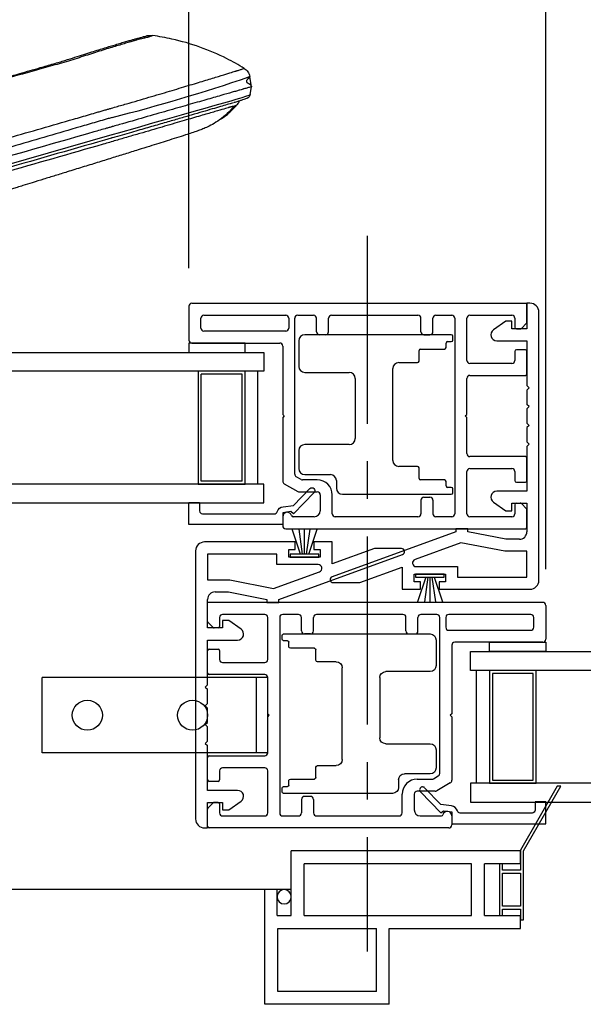
# Model space of a CAD drawing. Extents: x 110.4 to 165.4, y -7.9 to 58.8.
# Drawn here: x 155 to 158.7, y -7.1 to -0.5 of the extents above; entities that cross this region are included whole.
import ezdxf

# ---------------------------------------------------------------- set-up
doc = ezdxf.new("R2010")
doc.units = 0
doc.header["$LTSCALE"] = 0.3
doc.header["$MEASUREMENT"] = 0
doc.linetypes.add('CENTER', pattern=[2, 1.25, -0.25, 0.25, -0.25])
doc.layers.add('CENTER', color=6, linetype='CENTER')
doc.layers.add('SECTION', color=7, linetype='Continuous')
doc.styles.add('ARCHITECTURAL', font='simplex.shx')
doc.dimstyles.new('DIM-MMSTACKED', dxfattribs={"dimscale": 0, "dimtxt": 0.08, "dimasz": 0.08, "dimexe": 0.063, "dimexo": 0.063, "dimgap": 0.03, "dimtad": 0, "dimtih": 1, "dimtoh": 1, "dimdec": 4, "dimzin": 4, "dimdsep": 46, "dimlunit": 4, "dimtxsty": 'ARCHITECTURAL', "dimcen": 0.02, "dimclrt": 7, "dimadec": 0, "dimazin": 0, "dimtfac": 0.75, "dimtdec": 4, "dimtmove": 0, "dimatfit": 3, "dimfxl": 1, "dimfrac": 1, "dimtolj": 1, "dimtzin": 4, "dimarcsym": 0})

# ---------------------------------------------------------------- blocks, each defined once
blk = doc.blocks.new('*D61')
at = {"color": 0, "lineweight": -2, "ltscale": 3.333333, "transparency": 16777216}
for p, q in [((144.0714, -1.8689), (144.0714, 3.0768)), ((162.7354, -1.8689), (162.7354, 3.0768)), ((144.3914, 2.8248), (151.6986, 2.8248)), ((162.4154, 2.8248), (155.1081, 2.8248))]:
    blk.add_line(p, q, dxfattribs=at)
at = {"color": 0, "ltscale": 3.333333, "transparency": 16777216}
for points in [[(144.3914, 2.8781), (144.3914, 2.7714), (144.0714, 2.8248)], [(162.4154, 2.8781), (162.4154, 2.7714), (162.7354, 2.8248)]]:
    blk.add_solid(points, dxfattribs=at)
at = {"layer": 'Defpoints', "color": 0, "ltscale": 3.333333, "transparency": 16777216}
for p in [(162.7354, 2.8248), (144.0714, -2.1209), (162.7354, -2.1209)]:
    blk.add_point(p, dxfattribs=at)
at = {"color": 7, "ltscale": 3.333333, "transparency": 16777216, "insert": (153.4034, 2.8248), "char_height": 0.32, "attachment_point": 5, "style": 'ARCHITECTURAL'}
blk.add_mtext('\\A1;FRAME WIDTH', dxfattribs=at)
blk = doc.blocks.new('*D62')
at = {"color": 0, "lineweight": -2, "ltscale": 3.333333, "transparency": 16777216}
for p, q in [((158.487, -4.1687), (158.487, 1.8821)), ((159.3704, -4.1587), (159.3704, 1.8821)), ((158.807, 1.6301), (159.0504, 1.6301)), ((159.3704, 1.6301), (159.6904, 1.6301))]:
    blk.add_line(p, q, dxfattribs=at)
at = {"color": 0, "ltscale": 3.333333, "transparency": 16777216}
for points in [[(158.807, 1.6834), (158.807, 1.5768), (158.487, 1.6301)], [(159.0504, 1.6834), (159.0504, 1.5768), (159.3704, 1.6301)]]:
    blk.add_solid(points, dxfattribs=at)
at = {"layer": 'Defpoints', "color": 0, "ltscale": 3.333333, "transparency": 16777216}
for p in [(159.3704, 1.6301), (158.487, -4.4207), (159.3704, -4.4107)]:
    blk.add_point(p, dxfattribs=at)
at = {"color": 7, "ltscale": 3.333333, "transparency": 16777216, "insert": (160.9151, 2.0568), "char_height": 0.32, "attachment_point": 2, "style": 'ARCHITECTURAL'}
blk.add_mtext('\\A1;DAYLIGHT\\POPENING', dxfattribs=at)
blk = doc.blocks.new('*D63')
at = {"color": 0, "lineweight": -2, "ltscale": 3.333333, "transparency": 16777216}
for p, q in [((154.9033, -2.1689), (154.9033, 1.1855)), ((156.112, -2.1689), (156.112, 1.1855)), ((154.9033, 0.9335), (154.5833, 0.9335)), ((155.792, 0.9335), (155.2233, 0.9335))]:
    blk.add_line(p, q, dxfattribs=at)
at = {"color": 0, "ltscale": 3.333333, "transparency": 16777216}
for points in [[(155.2233, 0.9868), (155.2233, 0.8802), (154.9033, 0.9335)], [(155.792, 0.9868), (155.792, 0.8802), (156.112, 0.9335)]]:
    blk.add_solid(points, dxfattribs=at)
at = {"layer": 'Defpoints', "color": 0, "ltscale": 3.333333, "transparency": 16777216}
for p in [(156.112, 0.9335), (154.9033, -2.4209), (156.112, -2.4209)]:
    blk.add_point(p, dxfattribs=at)
at = {"color": 7, "ltscale": 3.333333, "transparency": 16777216, "insert": (153.3585, 1.3602), "char_height": 0.32, "attachment_point": 2, "style": 'ARCHITECTURAL'}
blk.add_mtext('\\A1;DAYLIGHT\\POPENING', dxfattribs=at)
blk = doc.blocks.new('*D65')
at = {"color": 0, "lineweight": -2, "ltscale": 3.333333, "transparency": 16777216}
for p, q in [((156.112, -2.1689), (156.112, 0.253)), ((158.487, -4.1587), (158.487, 0.253)), ((156.432, 0.001), (156.7088, 0.001)), ((158.167, 0.001), (157.844, 0.001))]:
    blk.add_line(p, q, dxfattribs=at)
at = {"color": 0, "ltscale": 3.333333, "transparency": 16777216}
for points in [[(156.432, 0.0544), (156.432, -0.0523), (156.112, 0.001)], [(158.167, 0.0544), (158.167, -0.0523), (158.487, 0.001)]]:
    blk.add_solid(points, dxfattribs=at)
at = {"layer": 'Defpoints', "color": 0, "ltscale": 3.333333, "transparency": 16777216}
for p in [(158.487, 0.001), (156.112, -2.4209), (158.487, -4.4107)]:
    blk.add_point(p, dxfattribs=at)
at = {"color": 7, "ltscale": 3.333333, "transparency": 16777216, "insert": (157.2764, 0.001), "char_height": 0.32, "attachment_point": 5, "style": 'ARCHITECTURAL'}
blk.add_mtext('\\A1;2{\\H0.75x;\\S3#8;}"', dxfattribs=at)
blk = doc.blocks.new('Screen vertical')
for p, q in [((12.3146, 40.924), (13.8396, 40.924)), ((12.3146, 40.839), (12.3146, 40.924)), ((13.8396, 40.494), (13.8396, 40.924)), ((12.3146, 40.839), (12.5546, 40.839)), ((12.5546, 40.494), (12.5546, 40.839)), ((12.6396, 40.839), (13.7546, 40.839)), ((12.6396, 40.494), (12.6396, 40.839)), ((13.7546, 40.494), (13.7546, 40.839)), ((13.9346, 40.494), (13.9346, 40.6665)), ((13.9346, 40.6665), (14.0146, 40.6665)), ((14.0146, 39.904), (14.0146, 40.6665)), ((12.5546, 40.494), (12.3146, 40.494)), ((12.3146, 40.409), (12.3146, 40.494)), ((13.7546, 40.494), (12.6396, 40.494)), ((13.9346, 40.494), (13.8396, 40.494)), ((13.1876, 40.409), (12.3146, 40.409)), ((13.1876, 39.904), (13.1876, 40.409)), ((13.9296, 40.409), (13.2726, 40.409)), ((13.2726, 39.989), (13.2726, 40.409)), ((13.9296, 39.989), (13.9296, 40.409)), ((13.2726, 39.989), (13.9296, 39.989)), ((13.1876, 39.904), (14.0146, 39.904))]:
    blk.add_line(p, q)
blk.add_circle((13.8871, 40.619), 0.0475)
blk = doc.blocks.new('Weatherstrip')
at = {"linetype": 'Continuous'}
for p, q in [((100.6366, 8.1076), (100.6366, 8.2976)), ((100.6366, 8.2976), (100.6566, 8.2976)), ((100.6566, 8.2976), (100.6566, 8.1076)), ((100.6566, 8.2305), (100.8216, 8.2853)), ((100.6566, 8.2157), (100.8216, 8.2392)), ((100.6566, 8.2026), (100.8216, 8.2026)), ((100.6566, 8.1895), (100.8216, 8.1659)), ((100.6566, 8.1747), (100.8216, 8.1198)), ((100.6566, 8.1076), (100.6366, 8.1076))]:
    blk.add_line(p, q, dxfattribs=at)
blk.add_line((100.6566, 8.1076), (100.6566, 8.1076))
blk = doc.blocks.new('EX7206')
for p, q in [((74.546, 25.8239), (73.571, 25.8239)), ((74.556, 25.7889), (74.556, 25.8139)), ((73.531, 25.7839), (73.531, 25.6139)), ((74.511, 25.7389), (74.511, 25.7689)), ((74.521, 25.7789), (74.546, 25.7789)), ((74.331, 25.6489), (74.331, 25.7189)), ((74.341, 25.7289), (74.501, 25.7289)), ((74.196, 25.6389), (74.321, 25.6389)), ((73.571, 25.5739), (73.866, 25.5739)), ((74.156, 24.9889), (74.156, 25.5989)), ((73.906, 25.5339), (73.906, 25.1339)), ((73.866, 25.0939), (73.571, 25.0939)), ((73.531, 25.0539), (73.531, 24.9339)), ((74.321, 24.9489), (74.196, 24.9489)), ((73.571, 24.8939), (73.741, 24.8939)), ((74.331, 24.8689), (74.331, 24.9389)), ((73.781, 24.8539), (73.781, 24.8039)), ((74.501, 24.8589), (74.341, 24.8589)), ((74.511, 24.8189), (74.511, 24.8489)), ((73.821, 24.7639), (74.546, 24.7639)), ((74.546, 24.8089), (74.521, 24.8089)), ((74.556, 24.7739), (74.556, 24.7989))]:
    blk.add_line(p, q)
for centre, radius, start, end in [((73.571, 25.7839), 0.04, 90, 180), ((74.546, 25.8139), 0.01, 0, 90), ((74.501, 25.7389), 0.01, 270, 0), ((74.521, 25.7689), 0.01, 90, 180), ((74.546, 25.7889), 0.01, 270, 0), ((74.341, 25.7189), 0.01, 90, 180), ((73.571, 25.6139), 0.04, 180, 270), ((74.196, 25.5989), 0.04, 90, 180), ((74.321, 25.6489), 0.01, 270, 0), ((73.866, 25.5339), 0.04, 0, 90), ((73.571, 25.0539), 0.04, 90, 180), ((73.866, 25.1339), 0.04, 270, 0), ((74.196, 24.9889), 0.04, 180, 270), ((74.321, 24.9389), 0.01, 0, 90), ((73.571, 24.9339), 0.04, 180, 270), ((73.741, 24.8539), 0.04, 0, 90), ((74.341, 24.8689), 0.01, 180, 270), ((74.501, 24.8489), 0.01, 0, 90), ((74.521, 24.8189), 0.01, 180, 270), ((73.821, 24.8039), 0.04, 180, 270), ((74.546, 24.7989), 0.01, 0, 90), ((74.546, 24.7739), 0.01, 270, 0)]:
    blk.add_arc(centre, radius, start, end)

msp = doc.modelspace()

# ---------------------------------------------------------------- linework, layer by layer
for p, q in [((156.52971, -0.96104), (156.51771, -0.89297)), ((156.52042, -1.01375), (156.52971, -0.96104)), ((156.11201, -2.42094), (156.11201, -2.64594)), ((156.13201, -2.40094), (158.36201, -2.40094)), ((158.36201, -2.40094), (158.36201, -2.57094)), ((158.38201, -2.40094), (158.36201, -2.40094)), ((158.36201, -2.52679), (158.36201, -2.40094)), ((156.21201, -2.48094), (156.75701, -2.48094)), ((156.83701, -2.48094), (156.94201, -2.48094)), ((157.06201, -2.48094), (157.63701, -2.48094)), ((157.75701, -2.48094), (157.86201, -2.48094)), ((157.98201, -2.48094), (158.26201, -2.48094)), ((156.19201, -2.56594), (156.19201, -2.50094)), ((156.77701, -2.50094), (156.77701, -2.56594)), ((156.81701, -3.53758), (156.81701, -2.50094)), ((156.96201, -2.59094), (156.96201, -2.50094)), ((157.04201, -2.59094), (157.04201, -2.50094)), ((157.65701, -2.59094), (157.65701, -2.50094)), ((157.73701, -2.59094), (157.73701, -2.50094)), ((157.88201, -2.50094), (157.88201, -3.80094)), ((157.96201, -2.78094), (157.96201, -2.50094)), ((158.22081, -2.52094), (158.13907, -2.57817)), ((158.26201, -2.52094), (158.22081, -2.52094)), ((158.26201, -2.57094), (158.26201, -2.52094)), ((158.28201, -2.50094), (158.28201, -2.56094)), ((158.32494, -2.56801), (158.35908, -2.53387)), ((156.75701, -2.58594), (156.21201, -2.58594)), ((157.02201, -2.61094), (156.98201, -2.61094)), ((157.67701, -2.61094), (157.71701, -2.61094)), ((158.36201, -2.57094), (158.26201, -2.57094)), ((158.29201, -2.57094), (158.31787, -2.57094)), ((156.13201, -2.66594), (156.71701, -2.66594)), ((158.16201, -2.65094), (158.36201, -2.65094)), ((158.36201, -2.65094), (158.36201, -2.94844)), ((156.73701, -2.68594), (156.73701, -3.14094)), ((158.28201, -2.72094), (158.28201, -2.78094)), ((158.35201, -2.71094), (158.29201, -2.71094)), ((158.36201, -2.87094), (158.36201, -2.72094)), ((158.26201, -2.80094), (157.98201, -2.80094)), ((156.19501, -3.58344), (156.19501, -2.87344)), ((156.46701, -2.87344), (156.19501, -2.87344)), ((157.98201, -2.88094), (158.35201, -2.88094)), ((157.96201, -3.14094), (157.96201, -2.90094)), ((158.36201, -2.97844), (158.36201, -3.07344)), ((156.73701, -3.14094), (156.74701, -3.15094)), ((157.95201, -3.15094), (157.96201, -3.14094)), ((158.36201, -3.10344), (158.36201, -3.19844)), ((156.74701, -3.15094), (156.73701, -3.16094)), ((156.73701, -3.16094), (156.73701, -3.58377)), ((157.96201, -3.16094), (157.95201, -3.15094)), ((157.96201, -3.40094), (157.96201, -3.16094)), ((158.36201, -3.22844), (158.36201, -3.32344)), ((158.36201, -3.35344), (158.36201, -3.65094)), ((158.35201, -3.42094), (157.98201, -3.42094)), ((158.36201, -3.58094), (158.36201, -3.43094)), ((157.96201, -3.80094), (157.96201, -3.52094)), ((157.98201, -3.50094), (158.26201, -3.50094)), ((158.28201, -3.52094), (158.28201, -3.58094)), ((156.46701, -3.58344), (156.19501, -3.58344)), ((156.74701, -3.60109), (156.83737, -3.65326)), ((156.85881, -3.57326), (156.82701, -3.5549)), ((156.96701, -3.57594), (156.86881, -3.57594)), ((158.29201, -3.59094), (158.35201, -3.59094)), ((156.84737, -3.65594), (156.96701, -3.65594)), ((158.36201, -3.65094), (158.16201, -3.65094)), ((156.98701, -3.67594), (156.98701, -3.78094)), ((157.06701, -3.80094), (157.06701, -3.67594)), ((157.65701, -3.71094), (157.65701, -3.80094)), ((157.67701, -3.69094), (157.71701, -3.69094)), ((157.73701, -3.71094), (157.73701, -3.80094)), ((158.13907, -3.7237), (158.22081, -3.78094)), ((158.26201, -3.73094), (158.36201, -3.73094)), ((158.26201, -3.78094), (158.26201, -3.73094)), ((158.29201, -3.73094), (158.31787, -3.73094)), ((158.36201, -3.73094), (158.36201, -3.92094)), ((158.22081, -3.78094), (158.26201, -3.78094)), ((158.28201, -3.74094), (158.28201, -3.80094)), ((158.35908, -3.76801), (158.32494, -3.73387)), ((158.36201, -3.89094), (158.36201, -3.77508)), ((156.73701, -3.82094), (156.73701, -3.88094)), ((156.94701, -3.82094), (156.80574, -3.82094)), ((157.63701, -3.82094), (157.08701, -3.82094)), ((157.86201, -3.82094), (157.75701, -3.82094)), ((158.26201, -3.82094), (157.98201, -3.82094)), ((156.75701, -3.90094), (158.35201, -3.90094)), ((157.88801, -3.92094), (157.0652, -4.22009)), ((157.96801, -3.90094), (157.88801, -3.90094)), ((157.88801, -3.90094), (157.88801, -3.92094)), ((157.96801, -3.92094), (157.96801, -3.90094)), ((158.22201, -3.97094), (157.96801, -3.92094)), ((156.82001, -3.98874), (156.21701, -3.98874)), ((156.82001, -4.03874), (156.82001, -3.98874)), ((156.94501, -3.98874), (156.94501, -4.03874)), ((157.06701, -3.98874), (156.94501, -3.98874)), ((157.06701, -4.13491), (157.06701, -3.98874)), ((157.92252, -3.99352), (157.61742, -4.10444)), ((158.21421, -4.05094), (157.92252, -3.99352)), ((158.31201, -3.97094), (158.22201, -3.97094)), ((156.77801, -4.03874), (156.82001, -4.03874)), ((156.77801, -4.08874), (156.77801, -4.03874)), ((156.94501, -4.03874), (156.98701, -4.03874)), ((156.98701, -4.03874), (156.98701, -4.08874)), ((157.34801, -4.03274), (157.06701, -4.13491)), ((157.52699, -4.03274), (157.34801, -4.03274)), ((158.36201, -4.05094), (158.21421, -4.05094)), ((158.36201, -4.22294), (158.36201, -4.05094)), ((156.69801, -4.06874), (156.23701, -4.06874)), ((156.23701, -4.06874), (156.23701, -4.24074)), ((156.69801, -4.13874), (156.69801, -4.06874)), ((156.71101, -4.37074), (157.53383, -4.07159)), ((156.98701, -4.08874), (156.77801, -4.08874)), ((156.67651, -4.29816), (156.98161, -4.18724)), ((156.97307, -4.13874), (156.69801, -4.13874)), ((157.25101, -4.25894), (157.53201, -4.15677)), ((157.53201, -4.15677), (157.53201, -4.30294)), ((157.62596, -4.15294), (157.90101, -4.15294)), ((157.90101, -4.15294), (157.90101, -4.22294)), ((156.23701, -4.24074), (156.38481, -4.24074)), ((156.38481, -4.24074), (156.67651, -4.29816)), ((157.61201, -4.20294), (157.82101, -4.20294)), ((157.61201, -4.25294), (157.61201, -4.20294)), ((157.65401, -4.25294), (157.61201, -4.25294)), ((157.65401, -4.30294), (157.65401, -4.25294)), ((157.77901, -4.25294), (157.77901, -4.30294)), ((157.82101, -4.25294), (157.77901, -4.25294)), ((157.82101, -4.20294), (157.82101, -4.25294)), ((157.90101, -4.22294), (158.36201, -4.22294)), ((156.28701, -4.32074), (156.37701, -4.32074)), ((156.37701, -4.32074), (156.63101, -4.37074)), ((157.07204, -4.25894), (157.25101, -4.25894)), ((157.53201, -4.30294), (157.65401, -4.30294)), ((157.77901, -4.30294), (158.38201, -4.30294)), ((156.23701, -4.56074), (156.23701, -4.37074)), ((156.63101, -4.37074), (156.63101, -4.39074)), ((156.71101, -4.39074), (156.71101, -4.37074)), ((158.46701, -4.39074), (156.23701, -4.39074)), ((156.23701, -4.5166), (156.23701, -4.39074)), ((156.63101, -4.39074), (156.71101, -4.39074)), ((158.48701, -4.41074), (158.48701, -4.63574)), ((156.31701, -4.49074), (156.31701, -4.55074)), ((156.61701, -4.47074), (156.33701, -4.47074)), ((156.33701, -4.51074), (156.33701, -4.56074)), ((156.37822, -4.51074), (156.33701, -4.51074)), ((156.45996, -4.56798), (156.37822, -4.51074)), ((156.63701, -4.77074), (156.63701, -4.49074)), ((156.71701, -4.49074), (156.71701, -5.79074)), ((156.84201, -4.47074), (156.73701, -4.47074)), ((156.86201, -4.58074), (156.86201, -4.49074)), ((156.94201, -4.58074), (156.94201, -4.49074)), ((157.53701, -4.47074), (156.96201, -4.47074)), ((157.55701, -4.58074), (157.55701, -4.49074)), ((157.63701, -4.58074), (157.63701, -4.49074)), ((157.76201, -4.47074), (157.65701, -4.47074)), ((157.78201, -5.52739), (157.78201, -4.49074)), ((157.82201, -4.49074), (157.82201, -4.55574)), ((158.38701, -4.47074), (157.84201, -4.47074)), ((158.40701, -4.55574), (158.40701, -4.49074)), ((156.33701, -4.56074), (156.23701, -4.56074)), ((156.27408, -4.55781), (156.23994, -4.52367)), ((156.30701, -4.56074), (156.28115, -4.56074)), ((157.84201, -4.57574), (158.38701, -4.57574)), ((156.23701, -4.64074), (156.43701, -4.64074)), ((156.23701, -4.93824), (156.23701, -4.64074)), ((156.92201, -4.60074), (156.88201, -4.60074)), ((157.57701, -4.60074), (157.61701, -4.60074)), ((156.23701, -4.86074), (156.23701, -4.71074)), ((156.24701, -4.70074), (156.30701, -4.70074)), ((156.31701, -4.71074), (156.31701, -4.77074)), ((157.86201, -4.67574), (157.86201, -5.13074)), ((158.46701, -4.65574), (157.88201, -4.65574)), ((156.33701, -4.79074), (156.61701, -4.79074)), ((158.02701, -5.59324), (158.02701, -4.84324)), ((156.61701, -4.87074), (156.24701, -4.87074)), ((156.63701, -5.13074), (156.63701, -4.89074)), ((156.23701, -5.06324), (156.23701, -4.96824)), ((156.23701, -5.18824), (156.23701, -5.09324)), ((156.64701, -5.14074), (156.63701, -5.13074)), ((156.63701, -5.15074), (156.64701, -5.14074)), ((156.63701, -5.39074), (156.63701, -5.15074)), ((157.86201, -5.13074), (157.85201, -5.14074)), ((157.85201, -5.14074), (157.86201, -5.15074)), ((157.86201, -5.15074), (157.86201, -5.57358)), ((156.23701, -5.31324), (156.23701, -5.21824)), ((156.23701, -5.64074), (156.23701, -5.34324)), ((156.23701, -5.57074), (156.23701, -5.42074)), ((156.24701, -5.41074), (156.61701, -5.41074)), ((156.61701, -5.49074), (156.33701, -5.49074)), ((156.31701, -5.51074), (156.31701, -5.57074)), ((156.63701, -5.79074), (156.63701, -5.51074)), ((157.63201, -5.56574), (157.73022, -5.56574)), ((157.74022, -5.56306), (157.77201, -5.54471)), ((156.30701, -5.58074), (156.24701, -5.58074)), ((157.85201, -5.5909), (157.76165, -5.64306)), ((156.43701, -5.64074), (156.23701, -5.64074)), ((156.92201, -5.68074), (156.88201, -5.68074)), ((157.53201, -5.79074), (157.53201, -5.66574)), ((157.61201, -5.66574), (157.61201, -5.77074)), ((157.75165, -5.64574), (157.63201, -5.64574)), ((156.23701, -5.72074), (156.33701, -5.72074)), ((156.23701, -5.89074), (156.23701, -5.72074)), ((156.23994, -5.75781), (156.27408, -5.72367)), ((156.30701, -5.72074), (156.28115, -5.72074)), ((156.31701, -5.73074), (156.31701, -5.79074)), ((156.33701, -5.72074), (156.33701, -5.77074)), ((156.37822, -5.77074), (156.45996, -5.71351)), ((156.86201, -5.70074), (156.86201, -5.79074)), ((156.94201, -5.70074), (156.94201, -5.79074)), ((156.23701, -5.88074), (156.23701, -5.76489)), ((156.33701, -5.77074), (156.37822, -5.77074)), ((156.33701, -5.81074), (156.61701, -5.81074)), ((156.73701, -5.81074), (156.84201, -5.81074)), ((156.96201, -5.81074), (157.51201, -5.81074)), ((157.65201, -5.81074), (157.79328, -5.81074)), ((157.86201, -5.81074), (157.86201, -5.87074)), ((156.21701, -5.89074), (156.23701, -5.89074)), ((157.84201, -5.89074), (156.24701, -5.89074))]:
    msp.add_line(p, q)
at = {"ltscale": 3.333333}
for p, q in [((158.37701, -2.96344), (158.36201, -2.94844)), ((158.37701, -2.96344), (158.36201, -2.97844)), ((158.37701, -3.08844), (158.36201, -3.07344)), ((158.37701, -3.08844), (158.36201, -3.10344)), ((158.37701, -3.21344), (158.36201, -3.19844)), ((158.37701, -3.21344), (158.36201, -3.22844)), ((158.37701, -3.33844), (158.36201, -3.32344)), ((158.37701, -3.33844), (158.36201, -3.35344)), ((156.22201, -4.95324), (156.23701, -4.93824)), ((156.22201, -4.95324), (156.23701, -4.96824)), ((156.22201, -5.07824), (156.23701, -5.06324)), ((156.22201, -5.07824), (156.23701, -5.09324)), ((156.22201, -5.20324), (156.23701, -5.18824)), ((156.22201, -5.20324), (156.23701, -5.21824)), ((156.22201, -5.32824), (156.23701, -5.31324)), ((156.22201, -5.32824), (156.23701, -5.34324))]:
    msp.add_line(p, q, dxfattribs=at)
at = {"ltscale": 3}
msp.add_line((156.79412, -6.30068), (153.5729, -6.30068), dxfattribs=at)
at = {"flags": 128}
msp.add_lwpolyline([(154.16623, -1.69019), (155.6016, -1.27875), (155.60365, -1.27817), (155.61182, -1.27588), (155.6443, -1.26676), (155.7706, -1.23126), (155.87325, -1.20233), (155.96999, -1.17499), (156.06261, -1.14874), (156.14744, -1.12465), (156.22171, -1.10349), (156.28733, -1.08473), (156.34531, -1.06806), (156.3929, -1.05428), (156.42742, -1.04416), (156.45224, -1.03674), (156.46707, -1.03209), (156.49193, -1.02411), (156.5132, -1.01689), (156.52042, -1.01375), (156.52042, -1.01375), (156.52042, -1.01375)], dxfattribs=at)
for points in [[(158.44201, -4.24294), (158.44201, -2.46094)], [(156.46701, -3.58344), (156.46701, -2.87344)], [(156.57201, -3.60344), (156.57201, -2.85344)], [(154.40329, -3.72844), (156.61201, -3.72844), (156.61201, -3.60344), (154.40329, -3.60344), (154.40329, -3.72844)], [(156.15701, -4.04874), (156.15701, -5.83074)], [(157.98701, -5.71824), (159.86036, -5.71824), (159.86036, -5.59324), (157.98701, -5.59324), (157.98701, -5.71824)]]:
    msp.add_lwpolyline(points)
for points in [[(156.48701, -2.66594), (156.11201, -2.66594), (156.11201, -2.72844), (156.48701, -2.72844)], [(156.61201, -2.85344), (154.40329, -2.85344), (154.40329, -2.72844), (156.61201, -2.72844)], [(156.17501, -3.60344), (156.48701, -3.60344), (156.48701, -2.85344), (156.17501, -2.85344)], [(158.11201, -4.65574), (158.48701, -4.65574), (158.48701, -4.71824), (158.11201, -4.71824)], [(159.86036, -4.84324), (157.98701, -4.84324), (157.98701, -4.71824), (159.86036, -4.71824)], [(158.42401, -5.59324), (158.42401, -4.84324), (158.11201, -4.84324), (158.11201, -5.59324)], [(158.13201, -4.86324), (158.13201, -5.57324), (158.40401, -5.57324), (158.40401, -4.86324)], [(158.56425, -5.61349), (158.31912, -6.03808), (158.31912, -6.17094), (158.19912, -6.17094), (158.19912, -6.12844), (158.17912, -6.12844), (158.17912, -6.47344), (158.19912, -6.47344), (158.19912, -6.43094), (158.31912, -6.43094), (158.31912, -6.50094), (158.33912, -6.50094), (158.33912, -6.04344), (158.58735, -5.61349)], [(158.31912, -6.19094), (158.31912, -6.41094), (158.19912, -6.41094), (158.19912, -6.19094)]]:
    msp.add_lwpolyline(points, close=True)
for points in [[(156.18301, -3.78186, 0.4142135), (156.20301, -3.80186), (156.68078, -3.80186, 0.3319607), (156.69995, -3.78756, -0.2996547), (156.7395, -3.75426), (156.8088, -3.74575), (156.91762, -3.63365, -1), (156.94561, -3.66081), (156.80943, -3.80109), (156.7916, -3.78716), (156.73701, -3.79386), (156.73701, -3.87286), (156.11201, -3.87286), (156.11201, -3.72686), (156.18301, -3.72686)], [(158.41601, -5.77167, -0.4142135), (158.39601, -5.79167), (157.91824, -5.79167, -0.3319607), (157.89907, -5.77736, 0.2996547), (157.85953, -5.74407), (157.79023, -5.73556), (157.6814, -5.62346, 1), (157.65342, -5.65062), (157.78959, -5.7909), (157.80742, -5.77697), (157.86201, -5.78367), (157.86201, -5.86267), (158.48701, -5.86267), (158.48701, -5.71667), (158.41601, -5.71667)]]:
    msp.add_lwpolyline(points, format="xyb", close=True)
for centre, radius, start, end in [((152.63878, 10.48889), 12.02539, 284.266068, 288.785422), ((156.13201, -2.42094), 0.02, 90, 180), ((158.38201, -2.46094), 0.06, 0, 90), ((156.21201, -2.50094), 0.02, 90, 180), ((156.75701, -2.50094), 0.02, 0, 90), ((156.83701, -2.50094), 0.02, 90, 180), ((156.94201, -2.50094), 0.02, 0, 90), ((157.06201, -2.50094), 0.02, 90, 180), ((157.63701, -2.50094), 0.02, 0, 90), ((157.75701, -2.50094), 0.02, 90, 180), ((157.86201, -2.50094), 0.02, 0, 90), ((157.98201, -2.50094), 0.02, 90, 180), ((158.26201, -2.50094), 0.02, 0, 90), ((158.35201, -2.52679), 0.01, 315, 0), ((156.21201, -2.56594), 0.02, 180, 270), ((156.75701, -2.56594), 0.02, 270, 0), ((156.98201, -2.59094), 0.02, 180, 270), ((157.02201, -2.59094), 0.02, 270, 0), ((157.67701, -2.59094), 0.02, 180, 270), ((157.71701, -2.59094), 0.02, 270, 0), ((158.16201, -2.61094), 0.04, 125, 270), ((158.29201, -2.56094), 0.01, 180, 270), ((158.31787, -2.56094), 0.01, 270, 315), ((156.13201, -2.64594), 0.02, 180, 270), ((156.71701, -2.68594), 0.02, 0, 90), ((158.29201, -2.72094), 0.01, 90, 180), ((158.35201, -2.72094), 0.01, 0, 90), ((157.98201, -2.78094), 0.02, 180, 270), ((158.26201, -2.78094), 0.02, 270, 0), ((157.98201, -2.90094), 0.02, 90, 180), ((158.35201, -2.87094), 0.01, 270, 0), ((157.98201, -3.40094), 0.02, 180, 270), ((158.35201, -3.43094), 0.01, 0, 90), ((157.98201, -3.52094), 0.02, 90, 180), ((158.26201, -3.52094), 0.02, 0, 90), ((156.75701, -3.58377), 0.02, 180, 240), ((156.83701, -3.53758), 0.02, 180, 240), ((156.86881, -3.55594), 0.02, 240, 270), ((156.96701, -3.67594), 0.1, 0, 90), ((158.29201, -3.58094), 0.01, 180, 270), ((158.35201, -3.58094), 0.01, 270, 0), ((156.84737, -3.63594), 0.02, 240, 270), ((156.96701, -3.67594), 0.02, 0, 90), ((158.16201, -3.69094), 0.04, 90, 235), ((157.67701, -3.71094), 0.02, 90, 180), ((157.71701, -3.71094), 0.02, 0, 90), ((158.29201, -3.74094), 0.01, 90, 180), ((158.31787, -3.74094), 0.01, 45, 90), ((156.76701, -3.82094), 0.03, 14.477512, 180), ((156.94701, -3.78094), 0.04, 270, 0), ((158.35201, -3.77508), 0.01, 0, 45), ((156.80574, -3.81094), 0.01, 194.477512, 270), ((157.08701, -3.80094), 0.02, 180, 270), ((157.63701, -3.80094), 0.02, 270, 0), ((157.75701, -3.80094), 0.02, 180, 270), ((157.86201, -3.80094), 0.02, 270, 0), ((157.98201, -3.80094), 0.02, 180, 270), ((158.26201, -3.80094), 0.02, 270, 0), ((156.75701, -3.88094), 0.02, 180, 270), ((158.31201, -3.92094), 0.05, 270, 0), ((158.35201, -3.89094), 0.01, 270, 0), ((156.21701, -4.04874), 0.06, 90, 180), ((157.52699, -4.05277), 0.02003, 289.979885, 90), ((157.62596, -4.12794), 0.025, 109.979885, 270), ((156.97307, -4.16374), 0.025, 289.979885, 90), ((157.07204, -4.23891), 0.02003, 109.979885, 270), ((158.38201, -4.24294), 0.06, 270, 0), ((156.28701, -4.37074), 0.05, 90, 180), ((158.46701, -4.41074), 0.02, 0, 90), ((156.24701, -4.5166), 0.01, 180, 225), ((156.33701, -4.49074), 0.02, 90, 180), ((156.61701, -4.49074), 0.02, 0, 90), ((156.73701, -4.49074), 0.02, 90, 180), ((156.84201, -4.49074), 0.02, 0, 90), ((156.96201, -4.49074), 0.02, 90, 180), ((157.53701, -4.49074), 0.02, 0, 90), ((157.65701, -4.49074), 0.02, 90, 180), ((157.76201, -4.49074), 0.02, 0, 90), ((157.84201, -4.49074), 0.02, 90, 180), ((158.38701, -4.49074), 0.02, 0, 90), ((156.28115, -4.55074), 0.01, 225, 270), ((156.30701, -4.55074), 0.01, 270, 0), ((156.43701, -4.60074), 0.04, 270, 55), ((156.88201, -4.58074), 0.02, 180, 270), ((156.92201, -4.58074), 0.02, 270, 0), ((157.57701, -4.58074), 0.02, 180, 270), ((157.61701, -4.58074), 0.02, 270, 0), ((157.84201, -4.55574), 0.02, 180, 270), ((158.38701, -4.55574), 0.02, 270, 0), ((158.46701, -4.63574), 0.02, 270, 0), ((156.24701, -4.71074), 0.01, 90, 180), ((156.30701, -4.71074), 0.01, 0, 90), ((157.88201, -4.67574), 0.02, 90, 180), ((156.33701, -4.77074), 0.02, 180, 270), ((156.61701, -4.77074), 0.02, 270, 0), ((156.24701, -4.86074), 0.01, 180, 270), ((156.61701, -4.89074), 0.02, 0, 90), ((156.24701, -5.42074), 0.01, 90, 180), ((156.61701, -5.39074), 0.02, 270, 0), ((156.33701, -5.51074), 0.02, 90, 180), ((156.61701, -5.51074), 0.02, 0, 90), ((157.63201, -5.66574), 0.1, 90, 180), ((157.73022, -5.54574), 0.02, 270, 300), ((157.76201, -5.52739), 0.02, 300, 0), ((156.24701, -5.57074), 0.01, 180, 270), ((156.30701, -5.57074), 0.01, 270, 0), ((157.84201, -5.57358), 0.02, 300, 0), ((156.43701, -5.68074), 0.04, 305, 90), ((156.88201, -5.70074), 0.02, 90, 180), ((156.92201, -5.70074), 0.02, 0, 90), ((157.63201, -5.66574), 0.02, 90, 180), ((157.75165, -5.62574), 0.02, 270, 300), ((156.24701, -5.76489), 0.01, 135, 180), ((156.28115, -5.73074), 0.01, 90, 135), ((156.30701, -5.73074), 0.01, 0, 90), ((156.33701, -5.79074), 0.02, 180, 270), ((156.61701, -5.79074), 0.02, 270, 0), ((156.73701, -5.79074), 0.02, 180, 270), ((156.84201, -5.79074), 0.02, 270, 0), ((156.96201, -5.79074), 0.02, 180, 270), ((157.51201, -5.79074), 0.02, 270, 0), ((157.65201, -5.77074), 0.04, 180, 270), ((157.79328, -5.80074), 0.01, 270, 345.522488), ((157.83201, -5.81074), 0.03, 0, 165.522488), ((156.21701, -5.83074), 0.06, 180, 270), ((156.24701, -5.88074), 0.01, 180, 270), ((157.84201, -5.87074), 0.02, 270, 0)]:
    msp.add_arc(centre, radius, start, end)
for points, knots in [([(155.87111, -0.62097), (155.87106, -0.62106), (155.87102, -0.62116), (155.87057, -0.62147), (155.87015, -0.62168), (155.86834, -0.62248), (155.86641, -0.62322), (155.86124, -0.62509), (155.85802, -0.62622), (155.85223, -0.6282), (155.85012, -0.62891), (155.8466, -0.63007), (155.84533, -0.63048), (155.84288, -0.63133), (155.84186, -0.63178), (155.83925, -0.63256), (155.83745, -0.63289), (155.83194, -0.63398), (155.82837, -0.63474), (155.81502, -0.63776), (155.80296, -0.64081), (155.77287, -0.64889), (155.75484, -0.65392), (155.72322, -0.66296), (155.71189, -0.66623), (155.68809, -0.67317), (155.67557, -0.67685), (155.63621, -0.68852), (155.60757, -0.69712), (155.56106, -0.71134), (155.54492, -0.71632), (155.51163, -0.72667), (155.49461, -0.73201), (155.45982, -0.74303), (155.44206, -0.74872), (155.40583, -0.76039), (155.3874, -0.76642), (155.34967, -0.77861), (155.33035, -0.78474), (155.2909, -0.79667), (155.27076, -0.80243), (155.23027, -0.81383), (155.2099, -0.81945), (155.16915, -0.83077), (155.14875, -0.83645), (155.08752, -0.85353), (155.04667, -0.86499), (154.92439, -0.89976), (154.8433, -0.92358), (154.60005, -0.99515), (154.43829, -1.04317), (154.11482, -1.13921), (153.95309, -1.18721), (153.70973, -1.25857), (153.62849, -1.28224), (153.46564, -1.32928), (153.38403, -1.35265), (153.30228, -1.37591)], [0, 0, 0, 0, 0.03125, 0.03125, 0.0625, 0.0625, 0.125, 0.125, 0.1875, 0.1875, 0.21875, 0.21875, 0.234375, 0.234375, 0.25, 0.25, 0.265625, 0.265625, 0.28125, 0.28125, 0.3125, 0.3125, 0.34375, 0.34375, 0.359375, 0.359375, 0.375, 0.375, 0.40625, 0.40625, 0.421875, 0.421875, 0.4375, 0.4375, 0.453125, 0.453125, 0.46875, 0.46875, 0.484375, 0.484375, 0.5, 0.5, 0.515625, 0.515625, 0.53125, 0.53125, 0.5625, 0.5625, 0.625, 0.625, 0.75, 0.75, 0.875, 0.875, 0.9375, 0.9375, 1, 1, 1, 1]), ([(153.30371, -1.3663), (153.34533, -1.35447), (153.51028, -1.30758), (153.80645, -1.22149), (154.22304, -1.09815), (154.61895, -0.98042), (154.93062, -0.88942), (155.108, -0.83866), (155.20905, -0.81016), (155.2859, -0.78696), (155.35305, -0.766), (155.41235, -0.74716), (155.46543, -0.73024), (155.51192, -0.71555), (155.55327, -0.70279), (155.59001, -0.69171), (155.62633, -0.6808), (155.6614, -0.6704), (155.69409, -0.66083), (155.72255, -0.65264), (155.74664, -0.64586), (155.76525, -0.64078), (155.77912, -0.6372), (155.78772, -0.63505), (155.79327, -0.63367), (155.79178, -0.63407), (155.79253, -0.63384), (155.79989, -0.63159), (155.80547, -0.62988), (155.81238, -0.62772), (155.81536, -0.62672), (155.81477, -0.62693), (155.81465, -0.62697)], [0, 0, 0, 0, 0.0337388, 0.1337057, 0.2414452, 0.3748584, 0.4581927, 0.4953979, 0.5194754, 0.5408014, 0.5598774, 0.5773707, 0.5937079, 0.6092282, 0.6228738, 0.6363867, 0.6503837, 0.6665435, 0.6827441, 0.698978, 0.7152587, 0.7316648, 0.745299, 0.7591448, 0.7748327, 0.7899647, 0.8029589, 0.8162824, 0.8672059, 0.9192953, 0.9835419, 1, 1, 1, 1]), ([(155.81457, -0.62877), (155.82155, -0.62588), (155.83955, -0.61842), (155.85912, -0.62), (155.87111, -0.62097)], [0, 0, 0, 0, 0.3879139, 1, 1, 1, 1]), ([(156.4814, -0.83956), (156.44327, -0.81612), (156.40396, -0.79419), (156.30615, -0.74505), (156.24663, -0.71957), (156.12489, -0.67614), (156.06268, -0.65819), (155.95715, -0.63462), (155.91416, -0.62689), (155.87111, -0.62097)], [0.08009421, 0.08009421, 0.08009421, 0.08009421, 0.25516371, 0.25516371, 0.50516371, 0.50516371, 0.75516371, 0.75516371, 0.9250695, 0.9250695, 0.9250695, 0.9250695]), ([(155.55648, -1.11559), (155.55985, -1.11459), (155.56331, -1.11358), (155.57015, -1.1116), (155.57358, -1.11062), (155.58382, -1.10768), (155.60422, -1.10182), (155.62435, -1.09603), (155.66424, -1.08453), (155.69036, -1.07699), (155.76728, -1.05469), (155.81666, -1.04028), (155.88784, -1.01938), (155.91109, -1.01252), (155.9566, -0.99907), (155.97893, -0.99243), (156.04384, -0.97307), (156.08424, -0.96089), (156.15914, -0.93829), (156.19366, -0.92786), (156.24091, -0.91355), (156.25592, -0.909), (156.28432, -0.90038), (156.29759, -0.89634), (156.3346, -0.88506), (156.35559, -0.87863), (156.39024, -0.86793), (156.4039, -0.86366), (156.41866, -0.85895), (156.42261, -0.85767), (156.42701, -0.8562), (156.42824, -0.85583), (156.43071, -0.85507), (156.43191, -0.8547), (156.43773, -0.85296), (156.44183, -0.85176), (156.45348, -0.84828), (156.45997, -0.84634), (156.47043, -0.84316), (156.47439, -0.84193), (156.47844, -0.84064), (156.47948, -0.8403), (156.48055, -0.83992), (156.48083, -0.83982), (156.48113, -0.8397), (156.48125, -0.83965), (156.48134, -0.8396), (156.48137, -0.83958), (156.48139, -0.83957), (156.4814, -0.83957), (156.4814, -0.83956)], [0, 0, 0, 0, 0.0039063, 0.0039063, 0.0078125, 0.0078125, 0.015625, 0.03125, 0.03125, 0.0625, 0.0625, 0.125, 0.125, 0.15625, 0.15625, 0.1875, 0.1875, 0.25, 0.25, 0.3125, 0.3125, 0.34375, 0.34375, 0.375, 0.375, 0.4375, 0.4375, 0.5, 0.5, 0.53125, 0.53125, 0.546875, 0.546875, 0.5625, 0.5625, 0.625, 0.625, 0.75, 0.75, 0.875, 0.875, 0.9375, 0.9375, 0.96875, 0.96875, 0.984375, 0.9921875, 0.9960938, 0.9960938, 1, 1, 1, 1]), ([(156.4814, -0.83956), (156.48616, -0.84249), (156.49053, -0.84587), (156.49851, -0.85348), (156.50216, -0.85778), (156.51149, -0.8715), (156.51577, -0.88196), (156.51771, -0.89297)], [0, 0, 0, 0, 0.25, 0.25, 0.5, 0.5, 1, 1, 1, 1]), ([(156.5129, -0.90138), (156.51214, -0.9022), (156.51046, -0.90399), (156.50727, -0.90707), (156.50393, -0.91036), (156.50098, -0.91345), (156.49857, -0.91635), (156.49681, -0.91896), (156.49574, -0.92116), (156.49516, -0.92297), (156.49502, -0.92453), (156.49505, -0.92531), (156.4951, -0.9257), (156.49513, -0.9259), (156.49515, -0.92604), (156.49518, -0.92618), (156.49522, -0.92638), (156.49531, -0.92677), (156.49555, -0.92752), (156.49623, -0.92898), (156.49741, -0.93057), (156.49921, -0.93243), (156.5018, -0.93454), (156.50513, -0.93683), (156.50905, -0.9393), (156.51347, -0.94206), (156.51804, -0.94513), (156.52237, -0.9486), (156.52592, -0.95238), (156.52855, -0.95649), (156.52932, -0.95951), (156.52971, -0.96104)], [0, 0, 0, 0, 0.0654285, 0.14329226, 0.20079667, 0.25038863, 0.29093897, 0.3147392, 0.33234562, 0.34329841, 0.34615974, 0.34694009, 0.34718671, 0.34728444, 0.3473737, 0.347464, 0.34756452, 0.34781976, 0.34862092, 0.3515235, 0.36254593, 0.3802046, 0.40404175, 0.44462133, 0.49422432, 0.5517264, 0.62957611, 0.71525258, 0.80682991, 0.9023863, 1, 1, 1, 1]), ([(156.51771, -0.89297), (156.51771, -0.89297), (156.51776, -0.89327), (156.51721, -0.89379), (156.51231, -0.89555), (156.51126, -0.89592)], [0, 0, 0, 0, 0.000005, 0.7850178, 1, 1, 1, 1]), ([(156.52971, -0.96104), (156.52971, -0.96104), (156.52413, -0.96264), (156.5073, -0.96747), (156.50029, -0.96948), (156.48768, -0.97309), (156.48312, -0.9744), (156.47807, -0.97585), (156.47792, -0.97589), (156.47769, -0.97596), (156.47761, -0.97598), (156.47746, -0.97602), (156.47738, -0.97605), (156.47699, -0.97616), (156.47667, -0.97625), (156.47564, -0.97655), (156.47488, -0.97676), (156.47241, -0.97747), (156.4705, -0.97802), (156.46394, -0.9799), (156.45849, -0.98146), (156.44537, -0.98522), (156.43768, -0.98743), (156.42031, -0.99241), (156.41061, -0.99519), (156.37858, -1.00438), (156.35331, -1.01162), (156.3096, -1.02416), (156.29406, -1.02861), (156.26102, -1.03808), (156.24345, -1.04312), (156.18842, -1.0589), (156.14864, -1.07031), (156.06315, -1.09482), (156.01744, -1.10793), (155.92005, -1.13586), (155.8682, -1.15073), (155.76199, -1.18118), (155.70723, -1.19688), (155.63682, -1.21707), (155.62264, -1.22114), (155.60746, -1.22549), (155.60657, -1.22575), (155.60478, -1.22626), (155.60389, -1.22651), (155.60121, -1.22728), (155.59942, -1.2278), (155.59406, -1.22933), (155.59049, -1.23036), (155.57977, -1.23343), (155.57263, -1.23548), (155.5369, -1.24572), (155.50831, -1.25392), (155.04375, -1.38713), (154.60778, -1.51214), (154.17181, -1.63716)], [0.04135333, 0.04135333, 0.04135333, 0.04135333, 0.06110703, 0.06110703, 0.07098388, 0.07098388, 0.07592231, 0.07592231, 0.07607663, 0.07607663, 0.0761538, 0.0761538, 0.07623096, 0.07623096, 0.07653961, 0.07653961, 0.07715691, 0.07715691, 0.07839152, 0.07839152, 0.08086073, 0.08086073, 0.08332994, 0.08332994, 0.08579916, 0.08579916, 0.09073758, 0.09073758, 0.09320679, 0.09320679, 0.09567601, 0.09567601, 0.10061443, 0.10061443, 0.10555285, 0.10555285, 0.11049128, 0.11049128, 0.1154297, 0.1154297, 0.11666431, 0.11666431, 0.11674147, 0.11674147, 0.11681864, 0.11681864, 0.11697296, 0.11697296, 0.11728161, 0.11728161, 0.11789892, 0.11789892, 0.12036813, 0.12036813, 0.15802959, 0.15802959, 0.15802959, 0.15802959]), ([(156.50666, -1.0345), (156.50552, -1.03522), (156.50239, -1.03718), (156.49804, -1.03902), (156.49121, -1.04172), (156.47901, -1.0459), (156.46345, -1.0509), (156.45361, -1.05416), (156.44393, -1.05729), (156.43288, -1.06075), (156.42132, -1.06433), (156.41178, -1.0672), (156.40874, -1.06811)], [0, 0, 0, 0, 0.0610573, 0.1662793, 0.3645247, 0.5406578, 0.7260911, 0.8228805, 0.8788955, 0.9287156, 0.9772784, 1, 1, 1, 1]), ([(156.52042, -1.01375), (156.51944, -1.01714), (156.51748, -1.02393), (156.51212, -1.03106), (156.50776, -1.03351), (156.50649, -1.03422)], [0, 0, 0, 0, 0.4145079, 0.8290158, 1, 1, 1, 1]), ([(156.40326, -1.06918), (156.40272, -1.06935), (156.39427, -1.07197), (156.36832, -1.07975), (156.32458, -1.09273), (156.26948, -1.10893), (156.20457, -1.1279), (156.13063, -1.14941), (156.04933, -1.17299), (155.9608, -1.19861), (155.86454, -1.22638), (155.7566, -1.25744), (155.66866, -1.28267), (155.61302, -1.2986), (155.59903, -1.30261), (155.11866, -1.44012), (154.64085, -1.57716), (154.16372, -1.71401)], [0, 0, 0, 0, 0.0028626, 0.0445761, 0.0866504, 0.1287257, 0.1721615, 0.2155983, 0.2576911, 0.2997847, 0.3431371, 0.3864906, 0.4356389, 0.4479135, 0.4509819, 0.451749, 1, 1, 1, 1]), ([(156.38379, -1.09814), (156.38317, -1.09843), (156.38242, -1.09865), (156.38094, -1.09909), (156.38013, -1.09932), (156.37751, -1.10008), (156.37549, -1.10066), (156.36861, -1.10265), (156.36293, -1.10429), (156.3427, -1.11015), (156.32496, -1.11529), (156.29191, -1.12488), (156.27977, -1.12841), (156.25348, -1.13604), (156.23941, -1.14013), (156.19447, -1.1532), (156.16092, -1.16296), (156.10532, -1.17915), (156.08591, -1.18481), (156.0453, -1.19665), (156.02404, -1.20284), (155.95815, -1.22206), (155.9114, -1.23571), (155.83707, -1.25743), (155.81175, -1.26483), (155.76029, -1.27988), (155.73412, -1.28753), (155.68092, -1.3031), (155.65389, -1.31103), (155.61274, -1.3231), (155.59892, -1.32715), (155.57107, -1.33533), (155.55705, -1.33933), (155.09449, -1.47205), (154.64611, -1.60069), (154.19771, -1.72915)], [0, 0, 0, 0, 0.0078125, 0.0078125, 0.015625, 0.015625, 0.03125, 0.03125, 0.0625, 0.0625, 0.125, 0.125, 0.15625, 0.15625, 0.1875, 0.1875, 0.25, 0.25, 0.28125, 0.28125, 0.3125, 0.3125, 0.375, 0.375, 0.40625, 0.40625, 0.4375, 0.4375, 0.46875, 0.46875, 0.484375, 0.484375, 0.5, 0.5, 1, 1, 1, 1]), ([(156.41516, -1.08901), (156.39983, -1.1065), (156.36842, -1.14237), (156.31673, -1.1829), (156.26822, -1.21307), (156.22816, -1.23278), (156.19845, -1.24523), (156.1708, -1.25507), (156.13399, -1.26757), (156.08779, -1.28272), (156.03332, -1.30022), (155.97258, -1.31947), (155.91261, -1.33835), (155.84854, -1.35843), (155.77346, -1.38187), (155.68914, -1.40811), (155.59781, -1.43646), (155.50303, -1.46582), (155.40388, -1.49648), (155.30997, -1.52547), (155.22386, -1.55207), (155.14656, -1.57597), (155.07485, -1.59814), (155.01641, -1.61622), (154.9723, -1.62987), (154.94082, -1.63962), (154.91488, -1.64765), (154.88888, -1.6557), (154.85731, -1.66548), (154.81627, -1.6782), (154.75838, -1.69614), (154.68116, -1.72008), (154.58216, -1.75079), (154.46627, -1.78678), (154.36606, -1.81791), (154.30449, -1.83707), (154.28716, -1.84246)], [0, 0, 0, 0, 0.0364908, 0.0748079, 0.1116446, 0.1478155, 0.1843369, 0.2215851, 0.2567079, 0.289195, 0.3284893, 0.3631946, 0.3932634, 0.423342, 0.4570287, 0.4944888, 0.5290116, 0.5648143, 0.600822, 0.6368741, 0.6650419, 0.6930533, 0.7196354, 0.7418416, 0.7556647, 0.7668968, 0.7755865, 0.7834918, 0.7947816, 0.80946, 0.8275314, 0.8569131, 0.8923458, 0.933835, 0.9813762, 1, 1, 1, 1]), ([(156.32245, -1.17686), (156.32654, -1.17448), (156.34678, -1.16273), (156.38428, -1.13305), (156.41384, -1.10211), (156.43049, -1.08468)], [0, 0, 0, 0, 0.0996036, 0.4925334, 1, 1, 1, 1]), ([(156.43049, -1.08468), (156.43141, -1.08451), (156.42802, -1.08553), (156.41635, -1.0889), (156.41137, -1.09032), (156.40224, -1.09293), (156.39727, -1.09435), (156.39169, -1.09594), (156.38879, -1.09677), (156.38782, -1.09704), (156.38581, -1.09762), (156.38485, -1.09782), (156.38379, -1.09814)], [0, 0, 0, 0, 0.5, 0.5, 0.75, 0.75, 0.875, 0.9375, 0.9375, 0.96875, 0.96875, 1, 1, 1, 1]), ([(156.44537, -1.05681), (156.44506, -1.05852), (156.44317, -1.06902), (156.43627, -1.07754), (156.43049, -1.08468)], [0, 0, 0, 0, 0.1628271, 1, 1, 1, 1]), ([(153.85736, -1.60583), (154.14047, -1.52433), (154.42365, -1.44265), (154.84845, -1.32), (154.99006, -1.27911), (155.20247, -1.21777), (155.27327, -1.19733), (155.37948, -1.16667), (155.41488, -1.15645), (155.46798, -1.14113), (155.49453, -1.13346), (155.52108, -1.1258), (155.53878, -1.12069), (155.54766, -1.11812), (155.55648, -1.11559)], [0, 0, 0, 0, 0.5, 0.5, 0.75, 0.75, 0.875, 0.875, 0.9375, 0.9375, 0.96875, 0.984375, 0.984375, 1, 1, 1, 1]), ([(155.60214, -1.16566), (155.59767, -1.16687), (155.59321, -1.16819), (155.5843, -1.17078), (155.57984, -1.17208), (155.56647, -1.17597), (155.53974, -1.18374), (155.47736, -1.2019), (155.35259, -1.23821), (155.24566, -1.26935), (155.03179, -1.33162), (154.88921, -1.37314), (154.46145, -1.49759), (154.17621, -1.58038), (153.89087, -1.66285)], [0, 0, 0, 0, 0.0078125, 0.0078125, 0.015625, 0.015625, 0.03125, 0.0625, 0.125, 0.25, 0.25, 0.5, 0.5, 1, 1, 1, 1])]:
    msp.add_open_spline(points, degree=3, knots=knots)
at = {"layer": 'CENTER', "ltscale": 3.333333}
msp.add_line((157.29951, -1.95227), (157.29951, -6.71135), dxfattribs=at)
at = {"layer": 'SECTION'}
for p, q in [((156.63701, -4.89074), (155.13701, -4.89074)), ((155.13701, -5.39074), (155.13701, -4.89074)), ((156.56301, -5.39074), (156.56301, -4.89074)), ((156.63701, -5.39074), (156.63701, -4.89074)), ((156.63701, -5.39074), (155.13701, -5.39074))]:
    msp.add_line(p, q, dxfattribs=at)
for centre in [(155.43701, -5.14074), (156.13701, -5.14074)]:
    msp.add_circle(centre, 0.1, dxfattribs=at)

# ---------------------------------------------------------------- block references
msp.add_blockref('EX7206', (83.31304, -28.43483))
at = {"xscale": -1}
for p, rotation in [((148.67995, -104.72538), 270), ((165.91908, 96.4337), 90)]:
    msp.add_blockref('Weatherstrip', p, dxfattribs=dict(at, rotation=rotation))
for name, p in [('EX7206', (231.28892, -30.42464)), ('Screen vertical', (170.63373, -46.96746))]:
    msp.add_blockref(name, p, dxfattribs=at)

# ---------------------------------------------------------------- dimensions: what is measured, and where the dimension line sits
at = {"ltscale": 3.333333}
dim = msp.add_linear_dim(base=(162.73536, 2.82476), p1=(144.07135, -2.12094), p2=(162.73536, -2.12094), text='FRAME WIDTH', dimstyle='DIM-MMSTACKED', override={"dimscale": 4, "dimpost": '\\X'}, dxfattribs=at)
dim.commit()
dim.dimension.update_dxf_attribs({"geometry": '*D61', "text_midpoint": (153.40335, 2.82476)})
for base, p1, p2, picture, middle in [((159.37036, 1.63011), (158.48701, -4.42074), (159.37036, -4.41074), '*D62', (160.91512, 1.63011)), ((156.11201, 0.9335), (154.90329, -2.42094), (156.11201, -2.42094), '*D63', (153.35853, 0.9335))]:
    dim = msp.add_linear_dim(base=base, p1=p1, p2=p2, text='DAYLIGHT\\POPENING', dimstyle='DIM-MMSTACKED', override={"dimscale": 4, "dimpost": '\\X'}, dxfattribs=at)
    dim.commit()
    dim.dimension.update_dxf_attribs({"geometry": picture, "text_midpoint": middle, "dimtype": 160})
dim = msp.add_linear_dim(base=(158.48701, 0.00104), p1=(156.11201, -2.42094), p2=(158.48701, -4.41074), dimstyle='DIM-MMSTACKED', override={"dimscale": 4, "dimpost": '\\X'}, dxfattribs=at)
dim.commit()
dim.dimension.update_dxf_attribs({"geometry": '*D65', "text_midpoint": (157.2764, 0.00104), "dimtype": 160})

doc.saveas('drawing.dxf')
